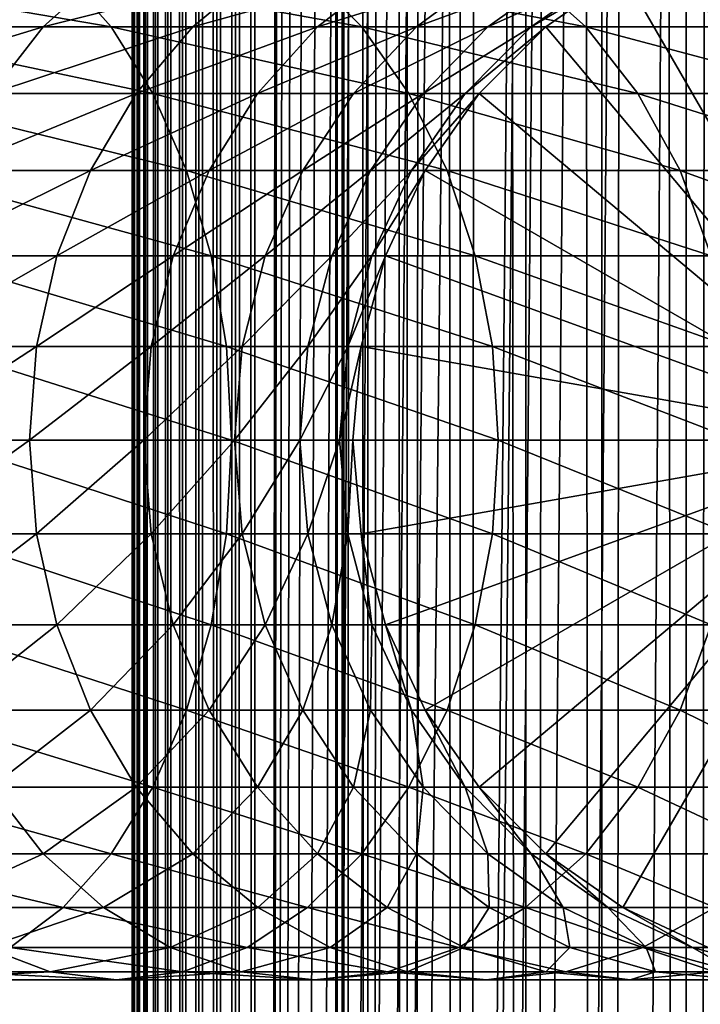
# Model space of a CAD drawing. Extents: x 0 to 500, y 0 to 1744.
# Drawn here: x 458 to 472, y 333 to 353 of the extents above; entities that cross this region are included whole.
import ezdxf

# ---------------------------------------------------------------- set-up
doc = ezdxf.new("R2010")
doc.units = 0
doc.header["$MEASUREMENT"] = 0

msp = doc.modelspace()

# ---------------------------------------------------------------- linework, layer by layer
for points in [[(460.430786, 1.500052, 63.541111), (460.430786, 1742.5, 63.541111), (460.399994, 1742.5, 63.150024)], [(460.430786, 1.500052, 63.541111), (460.399994, 1742.5, 63.150024), (460.399994, 1.500052, 63.150024)], [(460.399994, 1742.5, 38.150024), (460.399994, 1.500052, 38.150024), (460.399994, 1742.5, 63.150024)], [(460.399994, 1742.5, 63.150024), (460.399994, 1.500052, 38.150024), (460.399994, 1.500052, 63.150024)], [(460.399994, 1.500052, 38.150024), (460.399994, 1742.5, 38.150024), (460.430786, 1742.5, 37.758938)], [(460.399994, 1.500052, 38.150024), (460.430786, 1742.5, 37.758938), (460.430786, 1.500052, 37.758938)], [(460.522369, 1.500052, 63.922565), (460.522369, 1742.5, 63.922565), (460.430786, 1742.5, 63.541111)], [(460.522369, 1.500052, 63.922565), (460.430786, 1742.5, 63.541111), (460.430786, 1.500052, 63.541111)], [(460.430786, 1.500052, 37.758938), (460.430786, 1742.5, 37.758938), (460.522369, 1742.5, 37.37748)], [(460.430786, 1.500052, 37.758938), (460.522369, 1742.5, 37.37748), (460.522369, 1.500052, 37.37748)], [(460.672485, 1.500052, 64.284996), (460.672485, 1742.5, 64.284996), (460.522369, 1742.5, 63.922565)], [(460.672485, 1.500052, 64.284996), (460.522369, 1742.5, 63.922565), (460.522369, 1.500052, 63.922565)], [(460.522369, 1.500052, 37.37748), (460.522369, 1742.5, 37.37748), (460.672485, 1742.5, 37.015045)], [(460.522369, 1.500052, 37.37748), (460.672485, 1742.5, 37.015045), (460.672485, 1.500052, 37.015045)], [(460.877441, 1.500052, 64.619484), (460.877441, 1742.5, 64.619484), (460.672485, 1742.5, 64.284996)], [(460.877441, 1.500052, 64.619484), (460.672485, 1742.5, 64.284996), (460.672485, 1.500052, 64.284996)], [(460.672485, 1.500052, 37.015045), (460.672485, 1742.5, 37.015045), (460.877441, 1742.5, 36.680561)], [(460.672485, 1.500052, 37.015045), (460.877441, 1742.5, 36.680561), (460.877441, 1.500052, 36.680561)], [(461.132233, 1.500052, 64.917793), (461.132233, 1742.5, 64.917793), (460.877441, 1742.5, 64.619484)], [(461.132233, 1.500052, 64.917793), (460.877441, 1742.5, 64.619484), (460.877441, 1.500052, 64.619484)], [(460.877441, 1.500052, 36.680561), (460.877441, 1742.5, 36.680561), (461.132233, 1742.5, 36.382256)], [(460.877441, 1.500052, 36.680561), (461.132233, 1742.5, 36.382256), (461.132233, 1.500052, 36.382256)], [(461.430542, 1.500052, 65.172569), (461.430542, 1742.5, 65.172569), (461.132233, 1742.5, 64.917793)], [(461.430542, 1.500052, 65.172569), (461.132233, 1742.5, 64.917793), (461.132233, 1.500052, 64.917793)], [(461.132233, 1.500052, 36.382256), (461.132233, 1742.5, 36.382256), (461.430542, 1742.5, 36.127483)], [(461.132233, 1.500052, 36.382256), (461.430542, 1742.5, 36.127483), (461.430542, 1.500052, 36.127483)], [(461.765015, 1.500052, 65.377541), (461.765015, 1742.5, 65.377541), (461.430542, 1742.5, 65.172569)], [(461.765015, 1.500052, 65.377541), (461.430542, 1742.5, 65.172569), (461.430542, 1.500052, 65.172569)], [(461.430542, 1.500052, 36.127483), (461.430542, 1742.5, 36.127483), (461.765015, 1742.5, 35.922508)], [(461.430542, 1.500052, 36.127483), (461.765015, 1742.5, 35.922508), (461.765015, 1.500052, 35.922508)], [(462.127441, 1.500052, 65.527664), (462.127441, 1742.5, 65.527664), (461.765015, 1742.5, 65.377541)], [(462.127441, 1.500052, 65.527664), (461.765015, 1742.5, 65.377541), (461.765015, 1.500052, 65.377541)], [(461.765015, 1.500052, 35.922508), (461.765015, 1742.5, 35.922508), (462.127441, 1742.5, 35.772381)], [(461.765015, 1.500052, 35.922508), (462.127441, 1742.5, 35.772381), (462.127441, 1.500052, 35.772381)], [(462.508911, 1.500052, 65.619247), (462.508911, 1742.5, 65.619247), (462.127441, 1742.5, 65.527664)], [(462.508911, 1.500052, 65.619247), (462.127441, 1742.5, 65.527664), (462.127441, 1.500052, 65.527664)], [(462.127441, 1.500052, 35.772381), (462.127441, 1742.5, 35.772381), (462.508911, 1742.5, 35.680801)], [(462.127441, 1.500052, 35.772381), (462.508911, 1742.5, 35.680801), (462.508911, 1.500052, 35.680801)], [(462.899994, 1.500052, 65.650024), (462.899994, 1742.5, 65.650024), (462.508911, 1742.5, 65.619247)], [(462.899994, 1.500052, 65.650024), (462.508911, 1742.5, 65.619247), (462.508911, 1.500052, 65.619247)], [(462.508911, 1.500052, 35.680801), (462.508911, 1742.5, 35.680801), (462.899994, 1742.5, 35.650024)], [(462.508911, 1.500052, 35.680801), (462.899994, 1742.5, 35.650024), (462.899994, 1.500052, 35.650024)], [(462.899994, 1.500052, 65.650024), (464.899994, 1708, 65.650024), (462.899994, 1742.5, 65.650024)], [(485.399994, 1742.5, 35.650024), (485.399994, 1.500052, 35.650024), (462.899994, 1742.5, 35.650024)], [(462.899994, 1742.5, 35.650024), (485.399994, 1.500052, 35.650024), (462.899994, 1.500052, 35.650024)], [(464.714844, 1.500052, 48.765942), (464.714844, 1742.5, 48.765942), (464.549988, 1.500052, 50.650024)], [(464.549988, 1.500052, 50.650024), (464.714844, 1742.5, 48.765942), (464.549988, 1742.5, 50.650024)], [(464.549988, 1.500052, 50.650024), (464.549988, 1742.5, 50.650024), (464.714844, 1.500052, 52.534107)], [(464.714844, 1.500052, 52.534107), (464.549988, 1742.5, 50.650024), (464.714844, 1742.5, 52.534107)], [(465.204346, 1.500052, 46.939106), (465.204346, 1742.5, 46.939106), (464.714844, 1.500052, 48.765942)], [(464.714844, 1.500052, 48.765942), (465.204346, 1742.5, 46.939106), (464.714844, 1742.5, 48.765942)], [(464.714844, 1.500052, 52.534107), (464.714844, 1742.5, 52.534107), (465.204346, 1.500052, 54.360943)], [(465.204346, 1.500052, 54.360943), (464.714844, 1742.5, 52.534107), (465.204346, 1742.5, 54.360943)], [(466.003632, 1.500052, 45.225025), (466.003632, 1742.5, 45.225025), (465.204346, 1.500052, 46.939106)], [(465.204346, 1.500052, 46.939106), (466.003632, 1742.5, 45.225025), (465.204346, 1742.5, 46.939106)], [(465.204346, 1.500052, 54.360943), (465.204346, 1742.5, 54.360943), (466.003632, 1.500052, 56.075024)], [(466.003632, 1.500052, 56.075024), (465.204346, 1742.5, 54.360943), (466.003632, 1742.5, 56.075024)], [(467.088409, 1.500052, 43.675777), (467.088409, 1742.5, 43.675777), (466.003632, 1.500052, 45.225025)], [(466.003632, 1.500052, 45.225025), (467.088409, 1742.5, 43.675777), (466.003632, 1742.5, 45.225025)], [(466.003632, 1.500052, 56.075024), (466.003632, 1742.5, 56.075024), (467.088409, 1.500052, 57.624268)], [(467.088409, 1.500052, 57.624268), (466.003632, 1742.5, 56.075024), (467.088409, 1742.5, 57.624268)], [(468.425751, 1.500052, 42.338444), (468.425751, 1742.5, 42.338444), (467.088409, 1.500052, 43.675777)], [(467.088409, 1.500052, 43.675777), (468.425751, 1742.5, 42.338444), (467.088409, 1742.5, 43.675777)], [(467.088409, 1.500052, 57.624268), (467.088409, 1742.5, 57.624268), (468.425751, 1.500052, 58.961605)], [(468.425751, 1.500052, 58.961605), (467.088409, 1742.5, 57.624268), (468.425751, 1742.5, 58.961605)], [(469.975006, 1.500052, 41.253647), (469.975006, 1742.5, 41.253647), (468.425751, 1.500052, 42.338444)], [(468.425751, 1.500052, 42.338444), (469.975006, 1742.5, 41.253647), (468.425751, 1742.5, 42.338444)], [(468.425751, 1.500052, 58.961605), (468.425751, 1742.5, 58.961605), (469.975006, 1.500052, 60.046398)], [(469.975006, 1.500052, 60.046398), (468.425751, 1742.5, 58.961605), (469.975006, 1742.5, 60.046398)], [(471.689087, 1.500052, 40.454357), (471.689087, 1742.5, 40.454357), (469.975006, 1.500052, 41.253647)], [(469.975006, 1.500052, 41.253647), (471.689087, 1742.5, 40.454357), (469.975006, 1742.5, 41.253647)], [(469.975006, 1.500052, 60.046398), (469.975006, 1742.5, 60.046398), (471.689087, 1.500052, 60.845688)], [(471.689087, 1.500052, 60.845688), (469.975006, 1742.5, 60.046398), (471.689087, 1742.5, 60.845688)], [(473.51593, 1.500052, 39.964859), (473.51593, 1742.5, 39.964859), (471.689087, 1.500052, 40.454357)], [(471.689087, 1.500052, 40.454357), (473.51593, 1742.5, 39.964859), (471.689087, 1742.5, 40.454357)], [(471.689087, 1.500052, 60.845688), (471.689087, 1742.5, 60.845688), (473.51593, 1.500052, 61.335186)], [(473.51593, 1.500052, 61.335186), (471.689087, 1742.5, 60.845688), (473.51593, 1742.5, 61.335186)], [(462.899994, 1.500052, 65.650024), (465.067108, 1706.089844, 65.650024), (464.899994, 1708, 65.650024)], [(465.563385, 1704.237793, 65.650024), (465.067108, 1706.089844, 65.650024), (462.899994, 1.500052, 65.650024)], [(462.899994, 1.500052, 65.650024), (466.373718, 1702.5, 65.650024), (465.563385, 1704.237793, 65.650024)], [(462.899994, 1.500052, 65.650024), (467.473511, 1700.929321, 65.650024), (466.373718, 1702.5, 65.650024)], [(468.829346, 1699.573486, 65.650024), (467.473511, 1700.929321, 65.650024), (462.899994, 1.500052, 65.650024)], [(462.899994, 1.500052, 65.650024), (470.399994, 1698.473755, 65.650024), (468.829346, 1699.573486, 65.650024)], [(462.899994, 1.500052, 65.650024), (481.399994, 1698.473755, 65.650024), (479.662231, 1697.66333, 65.650024)], [(462.899994, 1.500052, 65.650024), (472.137787, 1697.66333, 65.650024), (470.399994, 1698.473755, 65.650024)], [(462.899994, 1.500052, 65.650024), (464.899994, 36.000053, 65.650024), (481.399994, 1698.473755, 65.650024)], [(481.399994, 1698.473755, 65.650024), (464.899994, 36.000053, 65.650024), (465.067108, 37.910145, 65.650024)], [(481.399994, 1698.473755, 65.650024), (465.067108, 37.910145, 65.650024), (465.563385, 39.76218, 65.650024)], [(465.563385, 39.76218, 65.650024), (466.373718, 41.500015, 65.650024), (481.399994, 1698.473755, 65.650024)], [(466.373718, 41.500015, 65.650024), (467.473511, 43.070717, 65.650024), (481.399994, 1698.473755, 65.650024)], [(481.399994, 1698.473755, 65.650024), (467.473511, 43.070717, 65.650024), (468.829346, 44.426483, 65.650024)], [(481.399994, 1698.473755, 65.650024), (468.829346, 44.426483, 65.650024), (470.399994, 45.526306, 65.650024)], [(470.399994, 45.526306, 65.650024), (472.137787, 46.336575, 65.650024), (481.399994, 1698.473755, 65.650024)], [(479.662231, 1697.66333, 65.650024), (477.81012, 1697.167114, 65.650024), (462.899994, 1.500052, 65.650024)], [(473.989868, 1697.167114, 65.650024), (472.137787, 1697.66333, 65.650024), (462.899994, 1.500052, 65.650024)], [(462.899994, 1.500052, 65.650024), (477.81012, 1697.167114, 65.650024), (475.899994, 1697, 65.650024)], [(462.899994, 1.500052, 65.650024), (475.899994, 1697, 65.650024), (473.989868, 1697.167114, 65.650024)], [(475.899994, 344, 64.650024), (470.399994, 353.526276, 64.650024), (472.137787, 354.336609, 64.650024)], [(458.99765, 353.526276, 139.168991), (453.555908, 353.526276, 143.030121), (459.976929, 352.426483, 140.396988)], [(459.976929, 352.426483, 140.396988), (453.555908, 353.526276, 143.030121), (454.391541, 352.426483, 144.360031)], [(458.590851, 352.426483, 121.909988), (455.084076, 352.426483, 125.834076), (459.818817, 353.526276, 122.889282)], [(459.818817, 353.526276, 122.889282), (455.084076, 352.426483, 125.834076), (456.194672, 353.526276, 126.944702)], [(461.6362, 352.426483, 117.617935), (458.590851, 352.426483, 121.909988), (462.966125, 353.526276, 118.453583)], [(462.966125, 353.526276, 118.453583), (458.590851, 352.426483, 121.909988), (459.818817, 353.526276, 122.889282)], [(463.972839, 353.526276, 134.72287), (458.99765, 353.526276, 139.168991), (465.083496, 352.426483, 135.833511)], [(465.083496, 352.426483, 135.833511), (458.99765, 353.526276, 139.168991), (459.976929, 352.426483, 140.396988)], [(464.181885, 352.426483, 113.011902), (461.6362, 352.426483, 117.617935), (465.596985, 353.526276, 113.693382)], [(465.596985, 353.526276, 113.693382), (461.6362, 352.426483, 117.617935), (462.966125, 353.526276, 118.453583)], [(468.418976, 353.526276, 129.747665), (463.972839, 353.526276, 134.72287), (469.646973, 352.426483, 130.726959)], [(469.646973, 352.426483, 130.726959), (463.972839, 353.526276, 134.72287), (465.083496, 352.426483, 135.833511)], [(466.195831, 352.426483, 108.149803), (464.181885, 352.426483, 113.011902), (467.678345, 353.526276, 108.668556)], [(467.678345, 353.526276, 108.668556), (464.181885, 352.426483, 113.011902), (465.596985, 353.526276, 113.693382)], [(467.65271, 352.426483, 103.092781), (466.195831, 352.426483, 108.149803), (469.18399, 353.526276, 103.442284)], [(469.18399, 353.526276, 103.442284), (466.195831, 352.426483, 108.149803), (467.678345, 353.526276, 108.668556)], [(468.534241, 352.426483, 97.904442), (467.65271, 352.426483, 103.092781), (470.095062, 353.526276, 98.080299)], [(470.095062, 353.526276, 98.080299), (467.65271, 352.426483, 103.092781), (469.18399, 353.526276, 103.442284)], [(472.28009, 353.526276, 124.305931), (468.418976, 353.526276, 129.747665), (473.609985, 352.426483, 125.141571)], [(473.609985, 352.426483, 125.141571), (468.418976, 353.526276, 129.747665), (469.646973, 352.426483, 130.726959)], [(468.829346, 352.426483, 92.650024), (468.534241, 352.426483, 97.904442), (470.399994, 353.526276, 92.650024)], [(470.399994, 353.526276, 92.650024), (468.534241, 352.426483, 97.904442), (470.095062, 353.526276, 98.080299)], [(475.899994, 344, 64.650024), (468.829346, 352.426483, 64.650024), (470.399994, 353.526276, 64.650024)], [(468.829346, 352.426483, 64.650024), (468.829346, 352.426483, 92.650024), (470.399994, 353.526276, 92.650024)], [(468.829346, 352.426483, 64.650024), (470.399994, 353.526276, 92.650024), (470.399994, 353.526276, 64.650024)], [(457.530792, 351.070679, 121.064644), (454.125336, 351.070679, 124.875359), (458.590851, 352.426483, 121.909988)], [(458.590851, 352.426483, 121.909988), (454.125336, 351.070679, 124.875359), (455.084076, 352.426483, 125.834076)], [(459.976929, 352.426483, 140.396988), (454.391541, 352.426483, 144.360031), (460.822266, 351.070679, 141.457016)], [(460.822266, 351.070679, 141.457016), (454.391541, 352.426483, 144.360031), (455.112885, 351.070679, 145.508041)], [(460.48819, 351.070679, 116.896591), (457.530792, 351.070679, 121.064644), (461.6362, 352.426483, 117.617935)], [(461.6362, 352.426483, 117.617935), (457.530792, 351.070679, 121.064644), (458.590851, 352.426483, 121.909988)], [(465.083496, 352.426483, 135.833511), (459.976929, 352.426483, 140.396988), (466.042206, 351.070679, 136.792221)], [(466.042206, 351.070679, 136.792221), (459.976929, 352.426483, 140.396988), (460.822266, 351.070679, 141.457016)], [(462.960327, 351.070679, 112.42363), (460.48819, 351.070679, 116.896591), (464.181885, 352.426483, 113.011902)], [(464.181885, 352.426483, 113.011902), (460.48819, 351.070679, 116.896591), (461.6362, 352.426483, 117.617935)], [(464.916077, 351.070679, 107.702003), (462.960327, 351.070679, 112.42363), (466.195831, 352.426483, 108.149803)], [(466.195831, 352.426483, 108.149803), (462.960327, 351.070679, 112.42363), (464.181885, 352.426483, 113.011902)], [(466.330902, 351.070679, 102.791084), (464.916077, 351.070679, 107.702003), (467.65271, 352.426483, 103.092781)], [(467.65271, 352.426483, 103.092781), (464.916077, 351.070679, 107.702003), (466.195831, 352.426483, 108.149803)], [(469.646973, 352.426483, 130.726959), (465.083496, 352.426483, 135.833511), (470.70697, 351.070679, 131.572296)], [(470.70697, 351.070679, 131.572296), (465.083496, 352.426483, 135.833511), (466.042206, 351.070679, 136.792221)], [(467.186981, 351.070679, 97.75264), (466.330902, 351.070679, 102.791084), (468.534241, 352.426483, 97.904442)], [(468.534241, 352.426483, 97.904442), (466.330902, 351.070679, 102.791084), (467.65271, 352.426483, 103.092781)], [(467.473511, 351.070679, 92.650024), (467.186981, 351.070679, 97.75264), (468.829346, 352.426483, 92.650024)], [(468.829346, 352.426483, 92.650024), (467.186981, 351.070679, 97.75264), (468.534241, 352.426483, 97.904442)], [(467.473511, 351.070679, 64.650024), (468.829346, 352.426483, 64.650024), (475.899994, 344, 64.650024)], [(467.473511, 351.070679, 64.650024), (467.473511, 351.070679, 92.650024), (468.829346, 352.426483, 92.650024)], [(467.473511, 351.070679, 64.650024), (468.829346, 352.426483, 92.650024), (468.829346, 352.426483, 64.650024)], [(473.609985, 352.426483, 125.141571), (469.646973, 352.426483, 130.726959), (474.757996, 351.070679, 125.862915)], [(474.757996, 351.070679, 125.862915), (469.646973, 352.426483, 130.726959), (470.70697, 351.070679, 131.572296)], [(460.822266, 351.070679, 141.457016), (455.112885, 351.070679, 145.508041), (461.507996, 349.5, 142.316879)], [(461.507996, 349.5, 142.316879), (455.112885, 351.070679, 145.508041), (455.698029, 349.5, 146.43927)], [(459.556976, 349.5, 116.31147), (456.670959, 349.5, 120.378937), (460.48819, 351.070679, 116.896591)], [(460.48819, 351.070679, 116.896591), (456.670959, 349.5, 120.378937), (457.530792, 351.070679, 121.064644)], [(461.969452, 349.5, 111.946449), (459.556976, 349.5, 116.31147), (462.960327, 351.070679, 112.42363)], [(462.960327, 351.070679, 112.42363), (459.556976, 349.5, 116.31147), (460.48819, 351.070679, 116.896591)], [(466.042206, 351.070679, 136.792221), (460.822266, 351.070679, 141.457016), (466.819855, 349.5, 137.569885)], [(466.819855, 349.5, 137.569885), (460.822266, 351.070679, 141.457016), (461.507996, 349.5, 142.316879)], [(463.878021, 349.5, 107.33876), (461.969452, 349.5, 111.946449), (464.916077, 351.070679, 107.702003)], [(464.916077, 351.070679, 107.702003), (461.969452, 349.5, 111.946449), (462.960327, 351.070679, 112.42363)], [(465.258667, 349.5, 102.546356), (463.878021, 349.5, 107.33876), (466.330902, 351.070679, 102.791084)], [(466.330902, 351.070679, 102.791084), (463.878021, 349.5, 107.33876), (464.916077, 351.070679, 107.702003)], [(466.094086, 349.5, 97.629501), (465.258667, 349.5, 102.546356), (467.186981, 351.070679, 97.75264)], [(467.186981, 351.070679, 97.75264), (465.258667, 349.5, 102.546356), (466.330902, 351.070679, 102.791084)], [(470.70697, 351.070679, 131.572296), (466.042206, 351.070679, 136.792221), (471.566833, 349.5, 132.258011)], [(471.566833, 349.5, 132.258011), (466.042206, 351.070679, 136.792221), (466.819855, 349.5, 137.569885)], [(466.373718, 349.5, 92.650024), (466.094086, 349.5, 97.629501), (467.473511, 351.070679, 92.650024)], [(467.473511, 351.070679, 92.650024), (466.094086, 349.5, 97.629501), (467.186981, 351.070679, 97.75264)], [(475.899994, 344, 64.650024), (466.373718, 349.5, 64.650024), (467.473511, 351.070679, 64.650024)], [(466.373718, 349.5, 64.650024), (466.373718, 349.5, 92.650024), (467.473511, 351.070679, 92.650024)], [(466.373718, 349.5, 64.650024), (467.473511, 351.070679, 92.650024), (467.473511, 351.070679, 64.650024)], [(474.757996, 351.070679, 125.862915), (470.70697, 351.070679, 131.572296), (475.68924, 349.5, 126.448044)], [(475.68924, 349.5, 126.448044), (470.70697, 351.070679, 131.572296), (471.566833, 349.5, 132.258011)], [(461.507996, 349.5, 142.316879), (455.698029, 349.5, 146.43927), (462.013214, 347.762207, 142.950424)], [(462.013214, 347.762207, 142.950424), (455.698029, 349.5, 146.43927), (456.12915, 347.762207, 147.125397)], [(458.87085, 347.762207, 115.880341), (456.037415, 347.762207, 119.873695), (459.556976, 349.5, 116.31147)], [(459.556976, 349.5, 116.31147), (456.037415, 347.762207, 119.873695), (456.670959, 349.5, 120.378937)], [(461.239349, 347.762207, 111.594856), (458.87085, 347.762207, 115.880341), (461.969452, 349.5, 111.946449)], [(461.969452, 349.5, 111.946449), (458.87085, 347.762207, 115.880341), (459.556976, 349.5, 116.31147)], [(463.113129, 347.762207, 107.071121), (461.239349, 347.762207, 111.594856), (463.878021, 349.5, 107.33876)], [(463.878021, 349.5, 107.33876), (461.239349, 347.762207, 111.594856), (461.969452, 349.5, 111.946449)], [(466.819855, 349.5, 137.569885), (461.507996, 349.5, 142.316879), (467.392883, 347.762207, 138.142883)], [(467.392883, 347.762207, 138.142883), (461.507996, 349.5, 142.316879), (462.013214, 347.762207, 142.950424)], [(464.468628, 347.762207, 102.366043), (463.113129, 347.762207, 107.071121), (465.258667, 349.5, 102.546356)], [(465.258667, 349.5, 102.546356), (463.113129, 347.762207, 107.071121), (463.878021, 349.5, 107.33876)], [(465.288818, 347.762207, 97.538773), (464.468628, 347.762207, 102.366043), (466.094086, 349.5, 97.629501)], [(466.094086, 349.5, 97.629501), (464.468628, 347.762207, 102.366043), (465.258667, 349.5, 102.546356)], [(465.563354, 347.762207, 92.650024), (465.288818, 347.762207, 97.538773), (466.373718, 349.5, 92.650024)], [(466.373718, 349.5, 92.650024), (465.288818, 347.762207, 97.538773), (466.094086, 349.5, 97.629501)], [(475.899994, 344, 64.650024), (465.563354, 347.762207, 64.650024), (466.373718, 349.5, 64.650024)], [(465.563354, 347.762207, 64.650024), (465.563354, 347.762207, 92.650024), (466.373718, 349.5, 92.650024)], [(465.563354, 347.762207, 64.650024), (466.373718, 349.5, 92.650024), (466.373718, 349.5, 64.650024)], [(471.566833, 349.5, 132.258011), (466.819855, 349.5, 137.569885), (472.200409, 347.762207, 132.763245)], [(472.200409, 347.762207, 132.763245), (466.819855, 349.5, 137.569885), (467.392883, 347.762207, 138.142883)], [(475.68924, 349.5, 126.448044), (471.566833, 349.5, 132.258011), (476.375366, 347.762207, 126.879166)], [(476.375366, 347.762207, 126.879166), (471.566833, 349.5, 132.258011), (472.200409, 347.762207, 132.763245)], [(458.450623, 345.910126, 115.61631), (455.649414, 345.910126, 119.564278), (458.87085, 347.762207, 115.880341)], [(458.87085, 347.762207, 115.880341), (455.649414, 345.910126, 119.564278), (456.037415, 347.762207, 119.873695)], [(462.013214, 347.762207, 142.950424), (456.12915, 347.762207, 147.125397), (462.322632, 345.910126, 143.338409)], [(462.322632, 345.910126, 143.338409), (456.12915, 347.762207, 147.125397), (456.393158, 345.910126, 147.545593)], [(460.792236, 345.910126, 111.379532), (458.450623, 345.910126, 115.61631), (461.239349, 347.762207, 111.594856)], [(461.239349, 347.762207, 111.594856), (458.450623, 345.910126, 115.61631), (458.87085, 347.762207, 115.880341)], [(462.644714, 345.910126, 106.907219), (460.792236, 345.910126, 111.379532), (463.113129, 347.762207, 107.071121)], [(463.113129, 347.762207, 107.071121), (460.792236, 345.910126, 111.379532), (461.239349, 347.762207, 111.594856)], [(467.392883, 347.762207, 138.142883), (462.013214, 347.762207, 142.950424), (467.743774, 345.910126, 138.49379)], [(467.743774, 345.910126, 138.49379), (462.013214, 347.762207, 142.950424), (462.322632, 345.910126, 143.338409)], [(463.984833, 345.910126, 102.255608), (462.644714, 345.910126, 106.907219), (464.468628, 347.762207, 102.366043)], [(464.468628, 347.762207, 102.366043), (462.644714, 345.910126, 106.907219), (463.113129, 347.762207, 107.071121)], [(464.795685, 345.910126, 97.483208), (463.984833, 345.910126, 102.255608), (465.288818, 347.762207, 97.538773)], [(465.288818, 347.762207, 97.538773), (463.984833, 345.910126, 102.255608), (464.468628, 347.762207, 102.366043)], [(465.067139, 345.910126, 92.650024), (464.795685, 345.910126, 97.483208), (465.563354, 347.762207, 92.650024)], [(465.563354, 347.762207, 92.650024), (464.795685, 345.910126, 97.483208), (465.288818, 347.762207, 97.538773)], [(465.067139, 345.910126, 64.650024), (465.563354, 347.762207, 64.650024), (475.899994, 344, 64.650024)], [(465.067139, 345.910126, 64.650024), (465.067139, 345.910126, 92.650024), (465.563354, 347.762207, 92.650024)], [(465.067139, 345.910126, 64.650024), (465.563354, 347.762207, 92.650024), (465.563354, 347.762207, 64.650024)], [(472.200409, 347.762207, 132.763245), (467.392883, 347.762207, 138.142883), (472.588409, 345.910126, 133.072662)], [(472.588409, 345.910126, 133.072662), (467.392883, 347.762207, 138.142883), (467.743774, 345.910126, 138.49379)], [(458.309143, 344, 115.527405), (455.518768, 344, 119.460083), (458.450623, 345.910126, 115.61631)], [(458.450623, 345.910126, 115.61631), (455.518768, 344, 119.460083), (455.649414, 345.910126, 119.564278)], [(462.322632, 345.910126, 143.338409), (456.393158, 345.910126, 147.545593), (462.426849, 344, 143.46907)], [(462.426849, 344, 143.46907), (456.393158, 345.910126, 147.545593), (456.482086, 344, 147.687088)], [(460.641663, 344, 111.307022), (458.309143, 344, 115.527405), (460.792236, 345.910126, 111.379532)], [(460.792236, 345.910126, 111.379532), (458.309143, 344, 115.527405), (458.450623, 345.910126, 115.61631)], [(462.487, 344, 106.85202), (460.641663, 344, 111.307022), (462.644714, 345.910126, 106.907219)], [(462.644714, 345.910126, 106.907219), (460.641663, 344, 111.307022), (460.792236, 345.910126, 111.379532)], [(467.743774, 345.910126, 138.49379), (462.322632, 345.910126, 143.338409), (467.861938, 344, 138.611969)], [(467.861938, 344, 138.611969), (462.322632, 345.910126, 143.338409), (462.426849, 344, 143.46907)], [(463.821899, 344, 102.218422), (462.487, 344, 106.85202), (463.984833, 345.910126, 102.255608)], [(463.984833, 345.910126, 102.255608), (462.487, 344, 106.85202), (462.644714, 345.910126, 106.907219)], [(464.629639, 344, 97.464493), (463.821899, 344, 102.218422), (464.795685, 345.910126, 97.483208)], [(464.795685, 345.910126, 97.483208), (463.821899, 344, 102.218422), (463.984833, 345.910126, 102.255608)], [(464.899994, 344, 92.650024), (464.629639, 344, 97.464493), (465.067139, 345.910126, 92.650024)], [(465.067139, 345.910126, 92.650024), (464.629639, 344, 97.464493), (464.795685, 345.910126, 97.483208)], [(475.899994, 344, 64.650024), (464.899994, 344, 64.650024), (465.067139, 345.910126, 64.650024)], [(464.899994, 344, 64.650024), (465.067139, 345.910126, 92.650024), (465.067139, 345.910126, 64.650024)], [(464.899994, 344, 64.650024), (464.899994, 344, 92.650024), (465.067139, 345.910126, 92.650024)], [(472.588409, 345.910126, 133.072662), (467.743774, 345.910126, 138.49379), (472.719055, 344, 133.176865)], [(472.719055, 344, 133.176865), (467.743774, 345.910126, 138.49379), (467.861938, 344, 138.611969)], [(458.309143, 344, 115.527405), (455.649414, 342.089874, 119.564278), (455.518768, 344, 119.460083)], [(458.450623, 342.089874, 115.61631), (455.649414, 342.089874, 119.564278), (458.309143, 344, 115.527405)], [(462.322632, 342.089874, 143.338409), (456.482086, 344, 147.687088), (456.393158, 342.089874, 147.545593)], [(462.426849, 344, 143.46907), (456.482086, 344, 147.687088), (462.322632, 342.089874, 143.338409)], [(460.641663, 344, 111.307022), (458.450623, 342.089874, 115.61631), (458.309143, 344, 115.527405)], [(460.792236, 342.089874, 111.379532), (458.450623, 342.089874, 115.61631), (460.641663, 344, 111.307022)], [(462.487, 344, 106.85202), (460.792236, 342.089874, 111.379532), (460.641663, 344, 111.307022)], [(462.644714, 342.089874, 106.907219), (460.792236, 342.089874, 111.379532), (462.487, 344, 106.85202)], [(467.743774, 342.089874, 138.49379), (462.426849, 344, 143.46907), (462.322632, 342.089874, 143.338409)], [(467.861938, 344, 138.611969), (462.426849, 344, 143.46907), (467.743774, 342.089874, 138.49379)], [(463.821899, 344, 102.218422), (462.644714, 342.089874, 106.907219), (462.487, 344, 106.85202)], [(463.984833, 342.089874, 102.255608), (462.644714, 342.089874, 106.907219), (463.821899, 344, 102.218422)], [(464.629639, 344, 97.464493), (463.984833, 342.089874, 102.255608), (463.821899, 344, 102.218422)], [(464.795685, 342.089874, 97.483208), (463.984833, 342.089874, 102.255608), (464.629639, 344, 97.464493)], [(464.899994, 344, 92.650024), (464.795685, 342.089874, 97.483208), (464.629639, 344, 97.464493)], [(465.067139, 342.089874, 92.650024), (464.795685, 342.089874, 97.483208), (464.899994, 344, 92.650024)], [(475.899994, 344, 64.650024), (465.067139, 342.089874, 64.650024), (464.899994, 344, 64.650024)], [(465.067139, 342.089874, 64.650024), (465.067139, 342.089874, 92.650024), (464.899994, 344, 92.650024)], [(465.067139, 342.089874, 64.650024), (464.899994, 344, 92.650024), (464.899994, 344, 64.650024)], [(465.563354, 340.237793, 64.650024), (465.067139, 342.089874, 64.650024), (475.899994, 344, 64.650024)], [(475.899994, 344, 64.650024), (466.373718, 338.5, 64.650024), (465.563354, 340.237793, 64.650024)], [(475.899994, 344, 64.650024), (467.473511, 336.929321, 64.650024), (466.373718, 338.5, 64.650024)], [(468.829346, 335.573517, 64.650024), (467.473511, 336.929321, 64.650024), (475.899994, 344, 64.650024)], [(472.588409, 342.089874, 133.072662), (467.861938, 344, 138.611969), (467.743774, 342.089874, 138.49379)], [(472.719055, 344, 133.176865), (467.861938, 344, 138.611969), (472.588409, 342.089874, 133.072662)], [(475.899994, 344, 64.650024), (470.399994, 334.473724, 64.650024), (468.829346, 335.573517, 64.650024)], [(475.899994, 344, 64.650024), (472.137787, 333.663391, 64.650024), (470.399994, 334.473724, 64.650024)], [(458.450623, 342.089874, 115.61631), (456.037415, 340.237793, 119.873695), (455.649414, 342.089874, 119.564278)], [(458.87085, 340.237793, 115.880341), (456.037415, 340.237793, 119.873695), (458.450623, 342.089874, 115.61631)], [(462.013214, 340.237793, 142.950424), (456.393158, 342.089874, 147.545593), (456.12915, 340.237793, 147.125397)], [(462.322632, 342.089874, 143.338409), (456.393158, 342.089874, 147.545593), (462.013214, 340.237793, 142.950424)], [(460.792236, 342.089874, 111.379532), (458.87085, 340.237793, 115.880341), (458.450623, 342.089874, 115.61631)], [(461.239349, 340.237793, 111.594856), (458.87085, 340.237793, 115.880341), (460.792236, 342.089874, 111.379532)], [(462.644714, 342.089874, 106.907219), (461.239349, 340.237793, 111.594856), (460.792236, 342.089874, 111.379532)], [(463.113129, 340.237793, 107.071121), (461.239349, 340.237793, 111.594856), (462.644714, 342.089874, 106.907219)], [(467.392883, 340.237793, 138.142883), (462.322632, 342.089874, 143.338409), (462.013214, 340.237793, 142.950424)], [(467.743774, 342.089874, 138.49379), (462.322632, 342.089874, 143.338409), (467.392883, 340.237793, 138.142883)], [(463.984833, 342.089874, 102.255608), (463.113129, 340.237793, 107.071121), (462.644714, 342.089874, 106.907219)], [(464.468628, 340.237793, 102.366043), (463.113129, 340.237793, 107.071121), (463.984833, 342.089874, 102.255608)], [(464.795685, 342.089874, 97.483208), (464.468628, 340.237793, 102.366043), (463.984833, 342.089874, 102.255608)], [(465.288818, 340.237793, 97.538773), (464.468628, 340.237793, 102.366043), (464.795685, 342.089874, 97.483208)], [(465.067139, 342.089874, 92.650024), (465.288818, 340.237793, 97.538773), (464.795685, 342.089874, 97.483208)], [(465.563354, 340.237793, 92.650024), (465.288818, 340.237793, 97.538773), (465.067139, 342.089874, 92.650024)], [(465.563354, 340.237793, 64.650024), (465.563354, 340.237793, 92.650024), (465.067139, 342.089874, 92.650024)], [(465.563354, 340.237793, 64.650024), (465.067139, 342.089874, 92.650024), (465.067139, 342.089874, 64.650024)], [(472.200409, 340.237793, 132.763245), (467.743774, 342.089874, 138.49379), (467.392883, 340.237793, 138.142883)], [(472.588409, 342.089874, 133.072662), (467.743774, 342.089874, 138.49379), (472.200409, 340.237793, 132.763245)], [(461.507996, 338.5, 142.316879), (456.12915, 340.237793, 147.125397), (455.698029, 338.5, 146.43927)], [(458.87085, 340.237793, 115.880341), (456.670959, 338.5, 120.378937), (456.037415, 340.237793, 119.873695)], [(462.013214, 340.237793, 142.950424), (456.12915, 340.237793, 147.125397), (461.507996, 338.5, 142.316879)], [(459.556976, 338.5, 116.31147), (456.670959, 338.5, 120.378937), (458.87085, 340.237793, 115.880341)], [(461.239349, 340.237793, 111.594856), (459.556976, 338.5, 116.31147), (458.87085, 340.237793, 115.880341)], [(461.969452, 338.5, 111.946449), (459.556976, 338.5, 116.31147), (461.239349, 340.237793, 111.594856)], [(463.113129, 340.237793, 107.071121), (461.969452, 338.5, 111.946449), (461.239349, 340.237793, 111.594856)], [(466.819855, 338.5, 137.569885), (462.013214, 340.237793, 142.950424), (461.507996, 338.5, 142.316879)], [(463.878021, 338.5, 107.33876), (461.969452, 338.5, 111.946449), (463.113129, 340.237793, 107.071121)], [(467.392883, 340.237793, 138.142883), (462.013214, 340.237793, 142.950424), (466.819855, 338.5, 137.569885)], [(464.468628, 340.237793, 102.366043), (463.878021, 338.5, 107.33876), (463.113129, 340.237793, 107.071121)], [(465.258667, 338.5, 102.546356), (463.878021, 338.5, 107.33876), (464.468628, 340.237793, 102.366043)], [(465.288818, 340.237793, 97.538773), (465.258667, 338.5, 102.546356), (464.468628, 340.237793, 102.366043)], [(466.094086, 338.5, 97.629501), (465.258667, 338.5, 102.546356), (465.288818, 340.237793, 97.538773)], [(465.563354, 340.237793, 92.650024), (466.094086, 338.5, 97.629501), (465.288818, 340.237793, 97.538773)], [(466.373718, 338.5, 92.650024), (466.094086, 338.5, 97.629501), (465.563354, 340.237793, 92.650024)], [(466.373718, 338.5, 64.650024), (466.373718, 338.5, 92.650024), (465.563354, 340.237793, 92.650024)], [(466.373718, 338.5, 64.650024), (465.563354, 340.237793, 92.650024), (465.563354, 340.237793, 64.650024)], [(471.566833, 338.5, 132.258011), (467.392883, 340.237793, 138.142883), (466.819855, 338.5, 137.569885)], [(472.200409, 340.237793, 132.763245), (467.392883, 340.237793, 138.142883), (471.566833, 338.5, 132.258011)], [(475.68924, 338.5, 126.448044), (472.200409, 340.237793, 132.763245), (471.566833, 338.5, 132.258011)], [(460.822266, 336.929321, 141.457016), (455.698029, 338.5, 146.43927), (455.112885, 336.929321, 145.508041)], [(461.507996, 338.5, 142.316879), (455.698029, 338.5, 146.43927), (460.822266, 336.929321, 141.457016)], [(459.556976, 338.5, 116.31147), (457.530792, 336.929321, 121.064644), (456.670959, 338.5, 120.378937)], [(460.48819, 336.929321, 116.896591), (457.530792, 336.929321, 121.064644), (459.556976, 338.5, 116.31147)], [(461.969452, 338.5, 111.946449), (460.48819, 336.929321, 116.896591), (459.556976, 338.5, 116.31147)], [(462.960327, 336.929321, 112.42363), (460.48819, 336.929321, 116.896591), (461.969452, 338.5, 111.946449)], [(466.042206, 336.929321, 136.792221), (461.507996, 338.5, 142.316879), (460.822266, 336.929321, 141.457016)], [(466.819855, 338.5, 137.569885), (461.507996, 338.5, 142.316879), (466.042206, 336.929321, 136.792221)], [(463.878021, 338.5, 107.33876), (462.960327, 336.929321, 112.42363), (461.969452, 338.5, 111.946449)], [(464.916077, 336.929321, 107.702003), (462.960327, 336.929321, 112.42363), (463.878021, 338.5, 107.33876)], [(465.258667, 338.5, 102.546356), (464.916077, 336.929321, 107.702003), (463.878021, 338.5, 107.33876)], [(466.330902, 336.929321, 102.791084), (464.916077, 336.929321, 107.702003), (465.258667, 338.5, 102.546356)], [(466.094086, 338.5, 97.629501), (466.330902, 336.929321, 102.791084), (465.258667, 338.5, 102.546356)], [(470.70697, 336.929321, 131.572296), (466.819855, 338.5, 137.569885), (466.042206, 336.929321, 136.792221)], [(466.373718, 338.5, 92.650024), (467.186981, 336.929321, 97.75264), (466.094086, 338.5, 97.629501)], [(467.186981, 336.929321, 97.75264), (466.330902, 336.929321, 102.791084), (466.094086, 338.5, 97.629501)], [(467.473511, 336.929321, 92.650024), (467.186981, 336.929321, 97.75264), (466.373718, 338.5, 92.650024)], [(467.473511, 336.929321, 64.650024), (467.473511, 336.929321, 92.650024), (466.373718, 338.5, 92.650024)], [(467.473511, 336.929321, 64.650024), (466.373718, 338.5, 92.650024), (466.373718, 338.5, 64.650024)], [(471.566833, 338.5, 132.258011), (466.819855, 338.5, 137.569885), (470.70697, 336.929321, 131.572296)], [(474.757996, 336.929321, 125.862915), (471.566833, 338.5, 132.258011), (470.70697, 336.929321, 131.572296)], [(475.68924, 338.5, 126.448044), (471.566833, 338.5, 132.258011), (474.757996, 336.929321, 125.862915)], [(459.976929, 335.573517, 140.396988), (455.112885, 336.929321, 145.508041), (454.391541, 335.573517, 144.360031)], [(458.590851, 335.573517, 121.909988), (455.084076, 335.573517, 125.834076), (457.530792, 336.929321, 121.064644)], [(460.822266, 336.929321, 141.457016), (455.112885, 336.929321, 145.508041), (459.976929, 335.573517, 140.396988)], [(460.48819, 336.929321, 116.896591), (458.590851, 335.573517, 121.909988), (457.530792, 336.929321, 121.064644)], [(461.6362, 335.573517, 117.617935), (458.590851, 335.573517, 121.909988), (460.48819, 336.929321, 116.896591)], [(465.083496, 335.573517, 135.833511), (460.822266, 336.929321, 141.457016), (459.976929, 335.573517, 140.396988)], [(462.960327, 336.929321, 112.42363), (461.6362, 335.573517, 117.617935), (460.48819, 336.929321, 116.896591)], [(466.042206, 336.929321, 136.792221), (460.822266, 336.929321, 141.457016), (465.083496, 335.573517, 135.833511)], [(464.181885, 335.573517, 113.011902), (461.6362, 335.573517, 117.617935), (462.960327, 336.929321, 112.42363)], [(464.916077, 336.929321, 107.702003), (464.181885, 335.573517, 113.011902), (462.960327, 336.929321, 112.42363)], [(466.195831, 335.573517, 108.149803), (464.181885, 335.573517, 113.011902), (464.916077, 336.929321, 107.702003)], [(466.330902, 336.929321, 102.791084), (466.195831, 335.573517, 108.149803), (464.916077, 336.929321, 107.702003)], [(469.646973, 335.573517, 130.726959), (466.042206, 336.929321, 136.792221), (465.083496, 335.573517, 135.833511)], [(470.70697, 336.929321, 131.572296), (466.042206, 336.929321, 136.792221), (469.646973, 335.573517, 130.726959)], [(467.65271, 335.573517, 103.092781), (466.195831, 335.573517, 108.149803), (466.330902, 336.929321, 102.791084)], [(467.186981, 336.929321, 97.75264), (467.65271, 335.573517, 103.092781), (466.330902, 336.929321, 102.791084)], [(467.473511, 336.929321, 92.650024), (468.534241, 335.573517, 97.904442), (467.186981, 336.929321, 97.75264)], [(468.534241, 335.573517, 97.904442), (467.65271, 335.573517, 103.092781), (467.186981, 336.929321, 97.75264)], [(468.829346, 335.573517, 92.650024), (468.534241, 335.573517, 97.904442), (467.473511, 336.929321, 92.650024)], [(468.829346, 335.573517, 64.650024), (468.829346, 335.573517, 92.650024), (467.473511, 336.929321, 92.650024)], [(468.829346, 335.573517, 64.650024), (467.473511, 336.929321, 92.650024), (467.473511, 336.929321, 64.650024)], [(473.609985, 335.573517, 125.141571), (470.70697, 336.929321, 131.572296), (469.646973, 335.573517, 130.726959)], [(474.757996, 336.929321, 125.862915), (470.70697, 336.929321, 131.572296), (473.609985, 335.573517, 125.141571)], [(458.99765, 334.473724, 139.168991), (454.391541, 335.573517, 144.360031), (453.555908, 334.473724, 143.030121)], [(459.976929, 335.573517, 140.396988), (454.391541, 335.573517, 144.360031), (458.99765, 334.473724, 139.168991)], [(458.590851, 335.573517, 121.909988), (456.194672, 334.473724, 126.944702), (455.084076, 335.573517, 125.834076)], [(459.818817, 334.473724, 122.889282), (456.194672, 334.473724, 126.944702), (458.590851, 335.573517, 121.909988)], [(461.6362, 335.573517, 117.617935), (459.818817, 334.473724, 122.889282), (458.590851, 335.573517, 121.909988)], [(463.972839, 334.473724, 134.72287), (459.976929, 335.573517, 140.396988), (458.99765, 334.473724, 139.168991)], [(462.966125, 334.473724, 118.453583), (459.818817, 334.473724, 122.889282), (461.6362, 335.573517, 117.617935)], [(465.083496, 335.573517, 135.833511), (459.976929, 335.573517, 140.396988), (463.972839, 334.473724, 134.72287)], [(464.181885, 335.573517, 113.011902), (462.966125, 334.473724, 118.453583), (461.6362, 335.573517, 117.617935)], [(465.596985, 334.473724, 113.693382), (462.966125, 334.473724, 118.453583), (464.181885, 335.573517, 113.011902)], [(468.418976, 334.473724, 129.747665), (465.083496, 335.573517, 135.833511), (463.972839, 334.473724, 134.72287)], [(466.195831, 335.573517, 108.149803), (465.596985, 334.473724, 113.693382), (464.181885, 335.573517, 113.011902)], [(469.646973, 335.573517, 130.726959), (465.083496, 335.573517, 135.833511), (468.418976, 334.473724, 129.747665)], [(467.678345, 334.473724, 108.668556), (465.596985, 334.473724, 113.693382), (466.195831, 335.573517, 108.149803)], [(467.65271, 335.573517, 103.092781), (467.678345, 334.473724, 108.668556), (466.195831, 335.573517, 108.149803)], [(468.534241, 335.573517, 97.904442), (469.18399, 334.473724, 103.442284), (467.65271, 335.573517, 103.092781)], [(469.18399, 334.473724, 103.442284), (467.678345, 334.473724, 108.668556), (467.65271, 335.573517, 103.092781)], [(472.28009, 334.473724, 124.305931), (469.646973, 335.573517, 130.726959), (468.418976, 334.473724, 129.747665)], [(468.829346, 335.573517, 92.650024), (470.095062, 334.473724, 98.080299), (468.534241, 335.573517, 97.904442)], [(470.095062, 334.473724, 98.080299), (469.18399, 334.473724, 103.442284), (468.534241, 335.573517, 97.904442)], [(470.399994, 334.473724, 92.650024), (470.095062, 334.473724, 98.080299), (468.829346, 335.573517, 92.650024)], [(470.399994, 334.473724, 64.650024), (470.399994, 334.473724, 92.650024), (468.829346, 335.573517, 92.650024)], [(470.399994, 334.473724, 64.650024), (468.829346, 335.573517, 92.650024), (468.829346, 335.573517, 64.650024)], [(473.609985, 335.573517, 125.141571), (469.646973, 335.573517, 130.726959), (472.28009, 334.473724, 124.305931)], [(458.99765, 334.473724, 139.168991), (453.555908, 334.473724, 143.030121), (457.914154, 333.663391, 137.810349)], [(459.818817, 334.473724, 122.889282), (457.423462, 333.663391, 128.173492), (456.194672, 334.473724, 126.944702)], [(461.17749, 333.663391, 123.972763), (457.423462, 333.663391, 128.173492), (459.818817, 334.473724, 122.889282)], [(462.74408, 333.663391, 133.49408), (458.99765, 334.473724, 139.168991), (457.914154, 333.663391, 137.810349)], [(463.972839, 334.473724, 134.72287), (458.99765, 334.473724, 139.168991), (462.74408, 333.663391, 133.49408)], [(462.966125, 334.473724, 118.453583), (461.17749, 333.663391, 123.972763), (459.818817, 334.473724, 122.889282)], [(464.437561, 333.663391, 119.378136), (461.17749, 333.663391, 123.972763), (462.966125, 334.473724, 118.453583)], [(467.060333, 333.663391, 128.664185), (463.972839, 334.473724, 134.72287), (462.74408, 333.663391, 133.49408)], [(465.596985, 334.473724, 113.693382), (464.437561, 333.663391, 119.378136), (462.966125, 334.473724, 118.453583)], [(468.418976, 334.473724, 129.747665), (463.972839, 334.473724, 134.72287), (467.060333, 333.663391, 128.664185)], [(467.162689, 333.663391, 114.44738), (464.437561, 333.663391, 119.378136), (465.596985, 334.473724, 113.693382)], [(467.678345, 334.473724, 108.668556), (467.162689, 333.663391, 114.44738), (465.596985, 334.473724, 113.693382)], [(470.808655, 333.663391, 123.381378), (468.418976, 334.473724, 129.747665), (467.060333, 333.663391, 128.664185)], [(469.318604, 333.663391, 109.242508), (467.162689, 333.663391, 114.44738), (467.678345, 334.473724, 108.668556)], [(469.18399, 334.473724, 103.442284), (469.318604, 333.663391, 109.242508), (467.678345, 334.473724, 108.668556)], [(472.28009, 334.473724, 124.305931), (468.418976, 334.473724, 129.747665), (470.808655, 333.663391, 123.381378)], [(470.095062, 334.473724, 98.080299), (470.878235, 333.663391, 103.828979), (469.18399, 334.473724, 103.442284)], [(470.878235, 333.663391, 103.828979), (469.318604, 333.663391, 109.242508), (469.18399, 334.473724, 103.442284)], [(470.399994, 334.473724, 92.650024), (471.821869, 333.663391, 98.274872), (470.095062, 334.473724, 98.080299)], [(471.821869, 333.663391, 98.274872), (470.878235, 333.663391, 103.828979), (470.095062, 334.473724, 98.080299)], [(472.137787, 333.663391, 92.650024), (471.821869, 333.663391, 98.274872), (470.399994, 334.473724, 92.650024)], [(472.137787, 333.663391, 64.650024), (472.137787, 333.663391, 92.650024), (470.399994, 334.473724, 92.650024)], [(472.137787, 333.663391, 64.650024), (470.399994, 334.473724, 92.650024), (470.399994, 334.473724, 64.650024)], [(473.941956, 333.663391, 117.712112), (472.28009, 334.473724, 124.305931), (470.808655, 333.663391, 123.381378)], [(458.733093, 333.167114, 129.483124), (454.377502, 333.167114, 133.375534), (457.423462, 333.663391, 128.173492)], [(461.434448, 333.167114, 132.184448), (457.914154, 333.663391, 137.810349), (456.759399, 333.167114, 136.36232)], [(461.17749, 333.663391, 123.972763), (458.733093, 333.167114, 129.483124), (457.423462, 333.663391, 128.173492)], [(462.74408, 333.663391, 133.49408), (457.914154, 333.663391, 137.810349), (461.434448, 333.167114, 132.184448)], [(462.625519, 333.167114, 125.127525), (458.733093, 333.167114, 129.483124), (461.17749, 333.663391, 123.972763)], [(464.437561, 333.663391, 119.378136), (462.625519, 333.167114, 125.127525), (461.17749, 333.663391, 123.972763)], [(465.612305, 333.167114, 127.509415), (462.74408, 333.663391, 133.49408), (461.434448, 333.167114, 132.184448)], [(466.005737, 333.167114, 120.363503), (462.625519, 333.167114, 125.127525), (464.437561, 333.663391, 119.378136)], [(467.060333, 333.663391, 128.664185), (462.74408, 333.663391, 133.49408), (465.612305, 333.167114, 127.509415)], [(467.162689, 333.663391, 114.44738), (466.005737, 333.167114, 120.363503), (464.437561, 333.663391, 119.378136)], [(469.240479, 333.167114, 122.396004), (467.060333, 333.663391, 128.664185), (465.612305, 333.167114, 127.509415)], [(468.831329, 333.167114, 115.250969), (466.005737, 333.167114, 120.363503), (467.162689, 333.663391, 114.44738)], [(470.808655, 333.663391, 123.381378), (467.060333, 333.663391, 128.664185), (469.240479, 333.167114, 122.396004)], [(469.318604, 333.663391, 109.242508), (468.831329, 333.167114, 115.250969), (467.162689, 333.663391, 114.44738)], [(471.066742, 333.167114, 109.854218), (468.831329, 333.167114, 115.250969), (469.318604, 333.663391, 109.242508)], [(472.273285, 333.167114, 116.908516), (470.808655, 333.663391, 123.381378), (469.240479, 333.167114, 122.396004)], [(470.878235, 333.663391, 103.828979), (471.066742, 333.167114, 109.854218), (469.318604, 333.663391, 109.242508)], [(473.941956, 333.663391, 117.712112), (470.808655, 333.663391, 123.381378), (472.273285, 333.167114, 116.908516)], [(471.821869, 333.663391, 98.274872), (472.683868, 333.167114, 104.241112), (470.878235, 333.663391, 103.828979)], [(472.683868, 333.167114, 104.241112), (471.066742, 333.167114, 109.854218), (470.878235, 333.663391, 103.828979)], [(472.137787, 333.663391, 92.650024), (473.662323, 333.167114, 98.482239), (471.821869, 333.663391, 98.274872)], [(473.662323, 333.167114, 98.482239), (472.683868, 333.167114, 104.241112), (471.821869, 333.663391, 98.274872)], [(458.733093, 333.167114, 129.483124), (455.568451, 333, 134.868927), (454.377502, 333.167114, 133.375534)], [(460.083771, 333, 130.833786), (456.759399, 333.167114, 136.36232), (455.568451, 333, 134.868927)], [(460.083771, 333, 130.833786), (455.568451, 333, 134.868927), (458.733093, 333.167114, 129.483124)], [(461.434448, 333.167114, 132.184448), (456.759399, 333.167114, 136.36232), (460.083771, 333, 130.833786)], [(462.625519, 333.167114, 125.127525), (460.083771, 333, 130.833786), (458.733093, 333.167114, 129.483124)], [(464.118896, 333, 126.318474), (461.434448, 333.167114, 132.184448), (460.083771, 333, 130.833786)], [(464.118896, 333, 126.318474), (460.083771, 333, 130.833786), (462.625519, 333.167114, 125.127525)], [(465.612305, 333.167114, 127.509415), (461.434448, 333.167114, 132.184448), (464.118896, 333, 126.318474)], [(466.005737, 333.167114, 120.363503), (464.118896, 333, 126.318474), (462.625519, 333.167114, 125.127525)], [(467.623108, 333, 121.379761), (465.612305, 333.167114, 127.509415), (464.118896, 333, 126.318474)], [(467.623108, 333, 121.379761), (464.118896, 333, 126.318474), (466.005737, 333.167114, 120.363503)], [(469.240479, 333.167114, 122.396004), (465.612305, 333.167114, 127.509415), (467.623108, 333, 121.379761)], [(468.831329, 333.167114, 115.250969), (467.623108, 333, 121.379761), (466.005737, 333.167114, 120.363503)], [(470.552307, 333, 116.079742), (469.240479, 333.167114, 122.396004), (467.623108, 333, 121.379761)], [(470.552307, 333, 116.079742), (467.623108, 333, 121.379761), (468.831329, 333.167114, 115.250969)], [(471.066742, 333.167114, 109.854218), (470.552307, 333, 116.079742), (468.831329, 333.167114, 115.250969)], [(472.273285, 333.167114, 116.908516), (469.240479, 333.167114, 122.396004), (470.552307, 333, 116.079742)], [(472.86969, 333, 110.485092), (472.273285, 333.167114, 116.908516), (470.552307, 333, 116.079742)], [(472.86969, 333, 110.485092), (470.552307, 333, 116.079742), (471.066742, 333.167114, 109.854218)], [(472.683868, 333.167114, 104.241112), (472.86969, 333, 110.485092), (471.066742, 333.167114, 109.854218)]]:
    msp.add_3dface(points)

doc.saveas('drawing.dxf')
